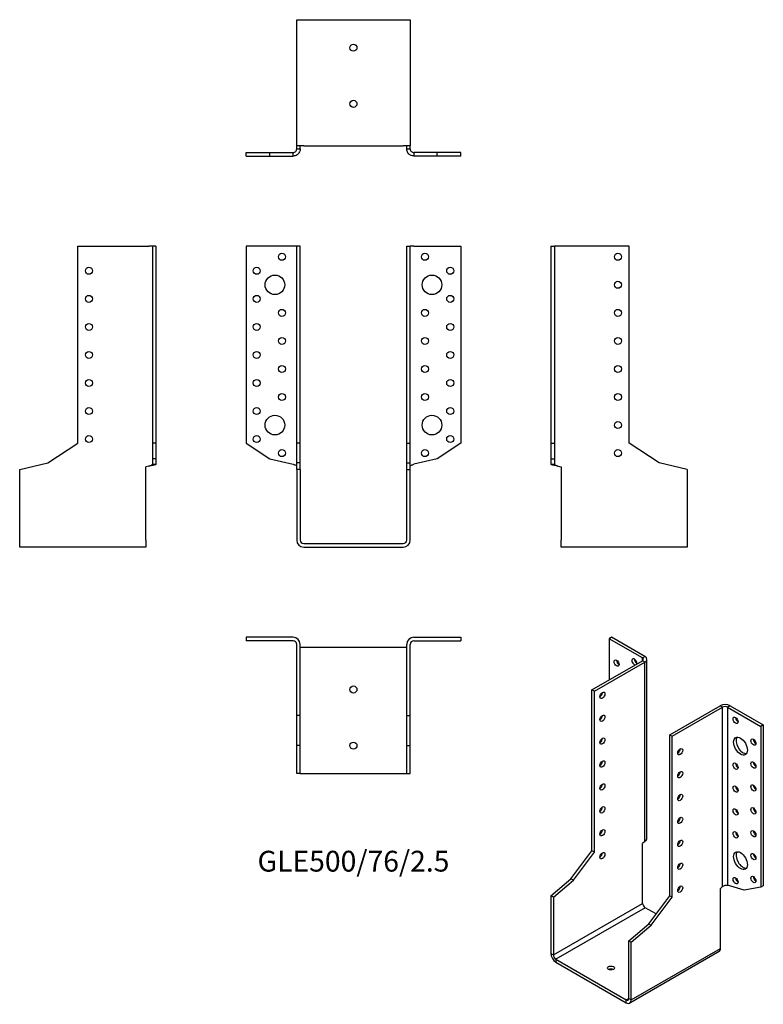
# Model space of a CAD drawing. Units: millimetres. Extents: x -238 to 292, y -329 to 374.
import ezdxf

# ---------------------------------------------------------------- set-up
doc = ezdxf.new("R2010")
doc.units = ezdxf.units.MM
doc.styles.get("Standard").update_dxf_attribs({"font": 'arial.ttf'})

# ---------------------------------------------------------------- blocks, each defined once
blk = doc.blocks.new('GLE500_76_2.5-Front')
at = {"layer": ''}
for p, q in [((-43, 212), (-76.5, 212)), ((-76.5, 212), (-76.5, 71.5)), ((-40.5, 212), (-43, 212)), ((-40.5, 71.5), (-40.5, 212)), ((-38, 212), (-40.5, 212)), ((-38, 71.5), (-38, 212)), ((38, 212), (40.5, 212)), ((38, 71.5), (38, 212)), ((40.5, 71.5), (40.5, 212)), ((43, 212), (40.5, 212)), ((43, 212), (76.5, 212)), ((76.5, 212), (76.5, 71.5)), ((-76.5, 71.5), (-59.61, 60.53)), ((-38, 71.5), (-40.5, 71.5)), ((-40.5, 57.67), (-40.5, 71.5)), ((-38, 57.67), (-38, 71.5)), ((38, 71.5), (40.5, 71.5)), ((38, 57.67), (38, 71.5)), ((40.5, 57.67), (40.5, 71.5)), ((76.5, 71.5), (59.61, 60.53)), ((-59.61, 60.53), (-43, 56.51)), ((-38, 57.67), (-40.5, 57.67)), ((-40.5, 52.81), (-40.5, 57.67)), ((-38, 52.81), (-38, 57.67)), ((38, 57.67), (40.5, 57.67)), ((38, 52.81), (38, 57.67)), ((40.5, 52.81), (40.5, 57.67)), ((59.61, 60.53), (43, 56.51)), ((-40.5, 52.81), (-40.5, 2.5)), ((-38, 52.81), (-40.5, 52.81)), ((-38, 52.81), (-38, 2.5)), ((38, 52.81), (40.5, 52.81)), ((38, 2.5), (38, 52.81)), ((40.5, 2.5), (40.5, 52.81)), ((-35.5, 0), (35.5, 0)), ((-35.5, -2.5), (35.5, -2.5))]:
    blk.add_line(p, q, dxfattribs=at)
for centre, radius in [((-51, 204.5), 2.5), ((51, 204.5), 2.5), ((-69, 194.5), 2.5), ((69, 194.5), 2.5), ((-56, 184.5), 7), ((56, 184.5), 7), ((-69, 174.5), 2.5), ((69, 174.5), 2.5), ((-51, 164.5), 2.5), ((51, 164.5), 2.5), ((-69, 154.5), 2.5), ((69, 154.5), 2.5), ((-51, 144.5), 2.5), ((51, 144.5), 2.5), ((-69, 134.5), 2.5), ((69, 134.5), 2.5), ((-51, 124.5), 2.5), ((51, 124.5), 2.5), ((-69, 114.5), 2.5), ((69, 114.5), 2.5), ((-51, 104.5), 2.5), ((51, 104.5), 2.5), ((-69, 94.5), 2.5), ((-56, 84.5), 7), ((56, 84.5), 7), ((69, 94.5), 2.5), ((-69, 74.5), 2.5), ((69, 74.5), 2.5), ((-51, 64.5), 2.5), ((51, 64.5), 2.5)]:
    blk.add_circle(centre, radius, dxfattribs=at)
for centre, radius, start, end in [((-35.5, 2.5), 5, 180, 270), ((-35.5, 2.5), 2.5, 180, 270), ((35.5, 2.5), 2.5, 270, 0), ((35.5, 2.5), 5, 270, 0)]:
    blk.add_arc(centre, radius, start, end, dxfattribs=at)
for points in [[(-43, 56.51), (-42.66, 56.41), (-42.32, 56.3), (-41.7, 56.09), (-41.41, 55.99), (-40.96, 55.79), (-40.79, 55.69), (-40.56, 55.5), (-40.5, 55.4), (-40.5, 55.3)], [(40.5, 55.3), (40.5, 55.41), (40.57, 55.51), (40.84, 55.72), (41.04, 55.83), (41.52, 56.03), (41.78, 56.12), (42.37, 56.32), (42.68, 56.42), (43, 56.51)]]:
    blk.add_open_spline(points, degree=3, knots=[0, 0, 0, 0, 0.1070091, 0.1070091, 0.2139684, 0.2139684, 0.3130982, 0.3130982, 0.4122279, 0.4122279, 0.4122279, 0.4122279], dxfattribs=at)
blk = doc.blocks.new('GLE500_76_2.5-Left')
at = {"layer": ''}
for p, q in [((0, 212), (2.5, 212)), ((0, 212), (0, 71.5)), ((2.5, 212), (2.5, 71.5)), ((5, 212), (2.5, 212)), ((55.8, 212), (5, 212)), ((55.8, 71.5), (55.8, 212)), ((0, 71.5), (2.5, 71.5)), ((0, 71.5), (0, 60.53)), ((2.5, 71.5), (2.5, 60.53)), ((77.1, 57.67), (55.8, 71.5)), ((0, 60.53), (2.5, 60.53)), ((0, 60.53), (0, 56.51)), ((0, 56.51), (1.82, 56.51)), ((1.82, 56.51), (2.5, 56.51)), ((2.5, 60.53), (2.5, 56.51)), ((97.2, 52.81), (77.1, 57.67)), ((5, 55.3), (7.2, 54.77)), ((7.2, 54.77), (7.2, 2.5)), ((97.2, 52.81), (97.2, 2.5)), ((7.2, -2.5), (7.2, 2.5)), ((97.2, 2.5), (97.2, -2.5)), ((97.2, -2.5), (7.2, -2.5))]:
    blk.add_line(p, q, dxfattribs=at)
for centre in [(47.8, 204.5), (47.8, 184.5), (47.8, 164.5), (47.8, 144.5), (47.8, 124.5), (47.8, 104.5), (47.8, 84.5), (47.8, 64.5)]:
    blk.add_circle(centre, 2.5, dxfattribs=at)
for points, knots in [([(5, 55.3), (4.67, 55.35), (4.34, 55.4), (3.37, 55.56), (2.76, 55.66), (1.67, 55.86), (1.2, 55.96), (0.56, 56.14), (0.35, 56.21), (0.07, 56.36), (0, 56.44), (0, 56.51)], [0, 0, 0, 0, 0.0997954, 0.0997954, 0.2997758, 0.2997758, 0.499746, 0.499746, 0.6481495, 0.6481495, 0.7965524, 0.7965524, 0.7965524, 0.7965524]), ([(2.5, 56.51), (2.5, 56.41), (2.57, 56.3), (2.84, 56.09), (3.04, 55.99), (3.52, 55.79), (3.78, 55.69), (4.37, 55.5), (4.68, 55.4), (5, 55.3)], [0, 0, 0, 0, 0.1070091, 0.1070091, 0.2139684, 0.2139684, 0.3130982, 0.3130982, 0.4122279, 0.4122279, 0.4122279, 0.4122279])]:
    blk.add_open_spline(points, degree=3, knots=knots, dxfattribs=at)
blk = doc.blocks.new('GLE500_76_2.5-Right')
at = {"layer": ''}
for p, q in [((-55.8, 71.5), (-55.8, 212)), ((-55.8, 212), (-5, 212)), ((-2.5, 212), (-5, 212)), ((0, 212), (-2.5, 212)), ((-2.5, 212), (-2.5, 71.5)), ((0, 212), (0, 71.5)), ((-77.1, 57.67), (-55.8, 71.5)), ((-2.5, 71.5), (-2.5, 60.53)), ((0, 71.5), (-2.5, 71.5)), ((0, 71.5), (0, 60.53)), ((-97.2, 52.81), (-77.1, 57.67)), ((0, 60.53), (-2.5, 60.53)), ((-2.5, 60.53), (-2.5, 56.51)), ((-2.5, 56.51), (-1.82, 56.51)), ((-1.82, 56.51), (0, 56.51)), ((0, 60.53), (0, 56.51)), ((-97.2, 2.5), (-97.2, 52.81)), ((-5, 55.3), (-7.2, 54.77)), ((-7.2, 2.5), (-7.2, 54.77)), ((-97.2, -2.5), (-97.2, 2.5)), ((-7.2, 2.5), (-7.2, -2.5)), ((-7.2, -2.5), (-97.2, -2.5))]:
    blk.add_line(p, q, dxfattribs=at)
for centre in [(-47.8, 194.5), (-47.8, 174.5), (-47.8, 154.5), (-47.8, 134.5), (-47.8, 114.5), (-47.8, 94.5), (-47.8, 74.5)]:
    blk.add_circle(centre, 2.5, dxfattribs=at)
for points, knots in [([(-5, 55.3), (-4.66, 55.41), (-4.32, 55.51), (-3.7, 55.72), (-3.41, 55.83), (-2.96, 56.03), (-2.79, 56.12), (-2.56, 56.32), (-2.5, 56.42), (-2.5, 56.51)], [0, 0, 0, 0, 0.1070091, 0.1070091, 0.2139684, 0.2139684, 0.3130982, 0.3130982, 0.4122279, 0.4122279, 0.4122279, 0.4122279]), ([(0, 56.51), (0, 56.46), (-0.03, 56.41), (-0.23, 56.26), (-0.48, 56.16), (-1.22, 55.96), (-1.69, 55.86), (-2.64, 55.68), (-3.09, 55.6), (-4.02, 55.45), (-4.51, 55.38), (-5, 55.3)], [0, 0, 0, 0, 0.0997954, 0.0997954, 0.2997758, 0.2997758, 0.499746, 0.499746, 0.6481495, 0.6481495, 0.7965524, 0.7965524, 0.7965524, 0.7965524])]:
    blk.add_open_spline(points, degree=3, knots=knots, dxfattribs=at)
blk = doc.blocks.new('GLE500_76_2.5-Top')
at = {"layer": ''}
for p, q in [((-43, 0), (-76.5, 0)), ((-76.5, 0), (-76.5, -2.5)), ((43, 0), (76.5, 0)), ((76.5, 0), (76.5, -2.5)), ((-43, -2.5), (-76.5, -2.5)), ((-40.5, -55.8), (-40.5, -5)), ((-38, -55.8), (-38, -5)), ((38, -55.8), (38, -5)), ((40.5, -55.8), (40.5, -5)), ((43, -2.5), (76.5, -2.5)), ((-35.5, -7.2), (-38, -7.2)), ((35.5, -7.2), (-35.5, -7.2)), ((38, -7.2), (35.5, -7.2)), ((-38, -55.8), (-40.5, -55.8)), ((-40.5, -77.1), (-40.5, -55.8)), ((-38, -77.1), (-38, -55.8)), ((38, -55.8), (40.5, -55.8)), ((38, -77.1), (38, -55.8)), ((40.5, -77.1), (40.5, -55.8)), ((-38, -77.1), (-40.5, -77.1)), ((-40.5, -97.2), (-40.5, -77.1)), ((-38, -97.2), (-38, -77.1)), ((38, -77.1), (40.5, -77.1)), ((38, -97.2), (38, -77.1)), ((40.5, -97.2), (40.5, -77.1)), ((-38, -97.2), (-40.5, -97.2)), ((-38, -97.2), (-35.5, -97.2)), ((-35.5, -97.2), (35.5, -97.2)), ((35.5, -97.2), (38, -97.2)), ((38, -97.2), (40.5, -97.2))]:
    blk.add_line(p, q, dxfattribs=at)
for centre in [(0, -37.2), (0, -77.2)]:
    blk.add_circle(centre, 2.5, dxfattribs=at)
for centre, radius, start, end in [((43, -5), 5, 90, 180), ((-43, -5), 5, 0, 90), ((-43, -5), 2.5, 0, 90), ((43, -5), 2.5, 90, 180)]:
    blk.add_arc(centre, radius, start, end, dxfattribs=at)
blk = doc.blocks.new('GLE500_76_2.5-Bottom')
at = {"layer": ''}
for p, q in [((-40.5, 97.2), (-35.5, 97.2)), ((-40.5, 7.2), (-40.5, 97.2)), ((-35.5, 97.2), (35.5, 97.2)), ((35.5, 97.2), (40.5, 97.2)), ((40.5, 97.2), (40.5, 7.2)), ((-35.5, 7.2), (-40.5, 7.2)), ((-40.5, 5), (-40.5, 7.2)), ((-38, 5), (-38, 7.2)), ((-35.5, 7.2), (35.5, 7.2)), ((40.5, 7.2), (35.5, 7.2)), ((38, 5), (38, 7.2)), ((40.5, 5), (40.5, 7.2)), ((-76.5, 2.5), (-59.61, 2.5)), ((-76.5, 0), (-76.5, 2.5)), ((-76.5, 0), (-59.61, 0)), ((-59.61, 2.5), (-43, 2.5)), ((-59.61, 0), (-59.61, 2.5)), ((-59.61, 0), (-43, 0)), ((-43, 1.82), (-43, 2.5)), ((-43, 0), (-43, 1.82)), ((-40.5, 5), (-39.82, 5)), ((-39.82, 5), (-38, 5)), ((38, 5), (39.82, 5)), ((39.82, 5), (40.5, 5)), ((59.61, 2.5), (43, 2.5)), ((43, 2.5), (43, 1.82)), ((43, 1.82), (43, 0)), ((59.61, 0), (43, 0)), ((59.61, 0), (59.61, 2.5)), ((76.5, 2.5), (59.61, 2.5)), ((76.5, 0), (59.61, 0)), ((76.5, 0), (76.5, 2.5))]:
    blk.add_line(p, q, dxfattribs=at)
for centre in [(0, 77.2), (0, 37.2)]:
    blk.add_circle(centre, 2.5, dxfattribs=at)
for points, knots in [([(-43, 2.5), (-42.66, 2.5), (-42.32, 2.57), (-41.7, 2.84), (-41.41, 3.04), (-40.96, 3.52), (-40.79, 3.78), (-40.56, 4.37), (-40.5, 4.68), (-40.5, 5)], [0, 0, 0, 0, 0.1070091, 0.1070091, 0.2139684, 0.2139684, 0.3130982, 0.3130982, 0.4122279, 0.4122279, 0.4122279, 0.4122279]), ([(-38, 5), (-38, 4.67), (-38.03, 4.34), (-38.23, 3.37), (-38.48, 2.76), (-39.22, 1.67), (-39.69, 1.2), (-40.64, 0.56), (-41.09, 0.35), (-42.02, 0.07), (-42.51, 0), (-43, 0)], [0, 0, 0, 0, 0.0997954, 0.0997954, 0.2997758, 0.2997758, 0.499746, 0.499746, 0.6481495, 0.6481495, 0.7965524, 0.7965524, 0.7965524, 0.7965524]), ([(43, 0), (42.67, 0), (42.34, 0.03), (41.37, 0.23), (40.76, 0.48), (39.67, 1.22), (39.2, 1.69), (38.56, 2.64), (38.35, 3.09), (38.07, 4.02), (38, 4.51), (38, 5)], [0, 0, 0, 0, 0.0997954, 0.0997954, 0.2997758, 0.2997758, 0.499746, 0.499746, 0.6481495, 0.6481495, 0.7965524, 0.7965524, 0.7965524, 0.7965524]), ([(40.5, 5), (40.5, 4.66), (40.57, 4.32), (40.84, 3.7), (41.04, 3.41), (41.52, 2.96), (41.78, 2.79), (42.37, 2.56), (42.68, 2.5), (43, 2.5)], [0, 0, 0, 0, 0.1070091, 0.1070091, 0.2139684, 0.2139684, 0.3130982, 0.3130982, 0.4122279, 0.4122279, 0.4122279, 0.4122279])]:
    blk.add_open_spline(points, degree=3, knots=knots, dxfattribs=at)
blk = doc.blocks.new('GLE500_76_2.5-ISO')
at = {"layer": ''}
for p, q in [((-19.73, 138.64), (-21.5, 137.62)), ((2.19, 123.94), (-21.5, 137.62)), ((-21.5, 137.62), (-21.5, 108.23)), ((3.96, 124.96), (-19.73, 138.64)), ((-33.73, 101.16), (2.19, 121.9)), ((-31.96, 100.14), (3.96, 120.88)), ((2.19, 123.94), (3.96, 124.96)), ((2.19, 121.9), (2.19, 123.94)), ((3.96, 120.88), (2.19, 121.9)), ((3.96, -7.06), (3.96, 120.88)), ((5.42, -4.53), (5.42, 122.92)), ((-33.73, -13.55), (-33.73, 101.16)), ((-31.96, 100.14), (-33.73, 101.16)), ((-31.96, -14.57), (-31.96, 100.14)), ((21.78, 69.12), (57.7, 89.86)), ((23.55, 68.1), (59.47, 88.83)), ((59.47, 88.83), (57.7, 89.86)), ((59.47, -39.11), (59.47, 88.83)), ((64.77, 89.86), (63, 88.83)), ((63, 88.83), (86.69, 75.16)), ((63, 88.83), (63, -38.12)), ((64.77, 89.86), (88.46, 76.18)), ((88.46, 76.18), (86.69, 75.16)), ((86.69, 75.16), (86.69, -39.56)), ((88.46, 76.18), (88.46, -38.54)), ((21.78, 69.12), (23.55, 68.1)), ((21.78, -45.6), (21.78, 69.12)), ((23.55, -46.62), (23.55, 68.1)), ((-48.79, -33.54), (-33.73, -13.55)), ((-31.96, -14.57), (-33.73, -13.55)), ((3.96, -7.06), (2.4, -8.39)), ((2.4, -51.07), (2.4, -8.39)), ((-47.02, -34.56), (-31.96, -14.57)), ((-63, -45.72), (-48.79, -33.54)), ((-61.24, -46.74), (-47.02, -34.56)), ((-47.02, -34.56), (-48.79, -33.54)), ((59.47, -39.11), (57.91, -40.44)), ((57.91, -83.12), (57.91, -40.44)), ((74.75, -41.62), (63, -38.12)), ((86.69, -39.56), (74.75, -41.62)), ((88.46, -38.54), (86.69, -39.56)), ((-63, -45.72), (-63, -86.79)), ((-61.24, -46.74), (-63, -45.72)), ((-61.24, -46.74), (-61.24, -87.81)), ((6.72, -65.59), (21.78, -45.6)), ((8.49, -66.61), (23.55, -46.62)), ((21.78, -45.6), (23.55, -46.62)), ((-61.24, -87.81), (2.4, -51.07)), ((4.17, -54.13), (-59.47, -90.88)), ((11.96, -58.63), (4.17, -54.13)), ((-7.5, -77.77), (6.72, -65.59)), ((-5.73, -78.79), (8.49, -66.61)), ((6.72, -65.59), (8.49, -66.61)), ((-7.5, -77.77), (-5.73, -78.79)), ((-7.5, -118.84), (-7.5, -77.77)), ((-5.73, -119.86), (-5.73, -78.79)), ((-5.73, -119.86), (57.91, -83.12)), ((-63, -86.79), (-61.24, -87.81)), ((-59.47, -90.88), (-9.26, -119.86)), ((-59.47, -90.88), (-59.47, -92.92)), ((56.88, -85.41), (-6.76, -122.15)), ((-59.47, -92.92), (-9.26, -121.9)), ((-9.26, -119.86), (-7.5, -118.84)), ((-7.5, -118.84), (-5.73, -119.86)), ((-9.26, -121.9), (-9.26, -119.86))]:
    blk.add_line(p, q, dxfattribs=at)
for centre, major_axis in [((-16.19, 120.27), (1.25, -2.17)), ((-26.3, 97.29), (-1.25, -2.17)), ((-26.3, 80.96), (-1.25, -2.17)), ((68.66, 79.45), (1.25, -2.17)), ((-26.3, 64.63), (-1.25, -2.17)), ((72.2, 61.07), (3.5, -6.06)), ((81.39, 63.93), (1.25, -2.17)), ((29.2, 57.07), (1.25, 2.17)), ((-26.3, 48.3), (-1.25, -2.17)), ((68.66, 46.79), (1.25, -2.17)), ((81.39, 47.6), (1.25, -2.17)), ((29.2, 40.74), (1.25, 2.17)), ((-26.3, 31.97), (-1.25, -2.17)), ((68.66, 30.46), (1.25, -2.17)), ((81.39, 31.27), (1.25, -2.17)), ((29.2, 24.41), (1.25, 2.17)), ((-26.3, 15.64), (-1.25, -2.17)), ((68.66, 14.13), (1.25, -2.17)), ((81.39, 14.94), (1.25, -2.17)), ((29.2, 8.08), (1.25, 2.17)), ((-26.3, -0.69), (-1.25, -2.17)), ((68.66, -2.2), (1.25, -2.17)), ((81.39, -1.39), (1.25, -2.17)), ((29.2, -8.25), (1.25, 2.17)), ((72.2, -20.58), (3.5, -6.06)), ((-26.3, -17.02), (-1.25, -2.17)), ((81.39, -17.72), (1.25, -2.17)), ((29.2, -24.58), (1.25, 2.17)), ((68.66, -34.86), (1.25, -2.17)), ((81.39, -34.05), (1.25, -2.17)), ((29.2, -40.91), (1.25, 2.17)), ((-20.22, -97.2), (-2.5, 0))]:
    blk.add_ellipse(centre, major_axis=major_axis, ratio=0.57735, dxfattribs=at)
for centre, major_axis, start_param, end_param in [((-14.43, 121.29), (1.25, -2.17), 3.926991, 5.497787), ((-3.46, 121.09), (-1.25, 2.17), 3.699191, 8.867179), ((-1.7, 122.11), (1.25, -2.17), 3.926991, 5.497787), ((0.42, 122.92), (2.5, 0), 5.497787, 7.068583), ((0.42, 122.92), (5, 0), 5.497787, 7.068583), ((-28.07, 98.31), (1.25, 2.17), 3.926991, 5.497787), ((61.24, 87.81), (5, 0), 0.785398, 2.356194), ((61.24, 87.81), (-2.5, 0), 3.926991, 5.497787), ((-28.07, 81.98), (1.25, 2.17), 3.926991, 5.497787), ((70.43, 80.47), (1.25, -2.17), 3.926991, 5.497787), ((-28.07, 65.65), (1.25, 2.17), 3.926991, 5.497787), ((73.96, 62.09), (-3.5, 6.06), 0.255303, 2.88629), ((83.16, 64.95), (1.25, -2.17), 3.926991, 5.497787), ((27.44, 58.09), (1.25, 2.17), 3.926991, 5.497787), ((-28.07, 49.32), (1.25, 2.17), 3.926991, 5.497787), ((83.16, 48.62), (1.25, -2.17), 3.926991, 5.497787), ((27.44, 41.76), (1.25, 2.17), 3.926991, 5.497787), ((70.43, 47.81), (1.25, -2.17), 3.926991, 5.497787), ((-28.07, 32.99), (1.25, 2.17), 3.926991, 5.497787), ((70.43, 31.48), (1.25, -2.17), 3.926991, 5.497787), ((83.16, 32.29), (1.25, -2.17), 3.926991, 5.497787), ((27.44, 25.43), (1.25, 2.17), 3.926991, 5.497787), ((-28.07, 16.66), (1.25, 2.17), 3.926991, 5.497787), ((70.43, 15.15), (1.25, -2.17), 3.926991, 5.497787), ((83.16, 15.96), (1.25, -2.17), 3.926991, 5.497787), ((27.44, 9.1), (1.25, 2.17), 3.926991, 5.497787), ((-28.07, 0.33), (1.25, 2.17), 3.926991, 5.497787), ((83.16, -0.37), (1.25, -2.17), 3.926991, 5.497787), ((27.44, -7.23), (1.25, 2.17), 3.926991, 5.497787), ((70.43, -1.18), (1.25, -2.17), 3.926991, 5.497787), ((-28.07, -16), (1.25, 2.17), 3.926991, 5.497787), ((73.96, -19.56), (-3.5, 6.06), 0.255303, 2.88629), ((83.16, -16.7), (1.25, -2.17), 3.926991, 5.497787), ((27.44, -23.56), (1.25, 2.17), 3.926991, 5.497787), ((70.43, -33.84), (1.25, -2.17), 3.926991, 5.497787), ((83.16, -33.03), (1.25, -2.17), 3.926991, 5.497787), ((27.44, -39.89), (1.25, 2.17), 3.926991, 5.497787), ((4.17, -52.09), (-1.25, 2.17), 0.785398, 2.356194), ((54.38, -81.08), (2.5, -4.33), 0, 0.785398), ((-59.47, -88.83), (-2.5, 4.33), 0.785398, 2.356194), ((-59.47, -88.83), (1.25, -2.17), 3.926991, 5.497787), ((-20.22, -99.25), (-2.5, 0), 3.926991, 5.497787), ((-9.26, -117.82), (1.25, -2.17), 5.497787, 7.068583), ((-9.26, -117.82), (2.5, -4.33), 5.497787, 7.068583)]:
    blk.add_ellipse(centre, major_axis=major_axis, ratio=0.57735, start_param=start_param, end_param=end_param, dxfattribs=at)
for points, knots in [([(3.96, -7.06), (4.19, -6.88), (4.4, -6.7), (4.95, -6.1), (5.2, -5.66), (5.39, -4.98), (5.42, -4.75), (5.42, -4.53)], [0, 0, 0, 0, 0.0997954, 0.0997954, 0.2997758, 0.2997758, 0.398367, 0.398367, 0.398367, 0.398367]), ([(59.47, -39.11), (59.71, -38.88), (60, -38.69), (60.63, -38.37), (60.97, -38.25), (61.63, -38.1), (61.94, -38.06), (62.52, -38.05), (62.78, -38.07), (63, -38.12)], [0, 0, 0, 0, 0.1070091, 0.1070091, 0.2139684, 0.2139684, 0.3130982, 0.3130982, 0.4122279, 0.4122279, 0.4122279, 0.4122279])]:
    blk.add_open_spline(points, degree=3, knots=knots, dxfattribs=at)

msp = doc.modelspace()

# ---------------------------------------------------------------- block references
for name, p in [('GLE500_76_2.5-Bottom', (0, 276.35)), ('GLE500_76_2.5-Right', (-140.85, 0)), ('GLE500_76_2.5-Front', (0, 0)), ('GLE500_76_2.5-Left', (140.85, 0)), ('GLE500_76_2.5-Top', (0, -66.85)), ('GLE500_76_2.5-ISO', (203.85, -205.49))]:
    msp.add_blockref(name, p)

# ---------------------------------------------------------------- texts
at = {"insert": (0, -228.4), "char_height": 14.8263, "attachment_point": 5}
msp.add_mtext('GLE500/76/2.5', dxfattribs=at)

doc.saveas('drawing.dxf')
